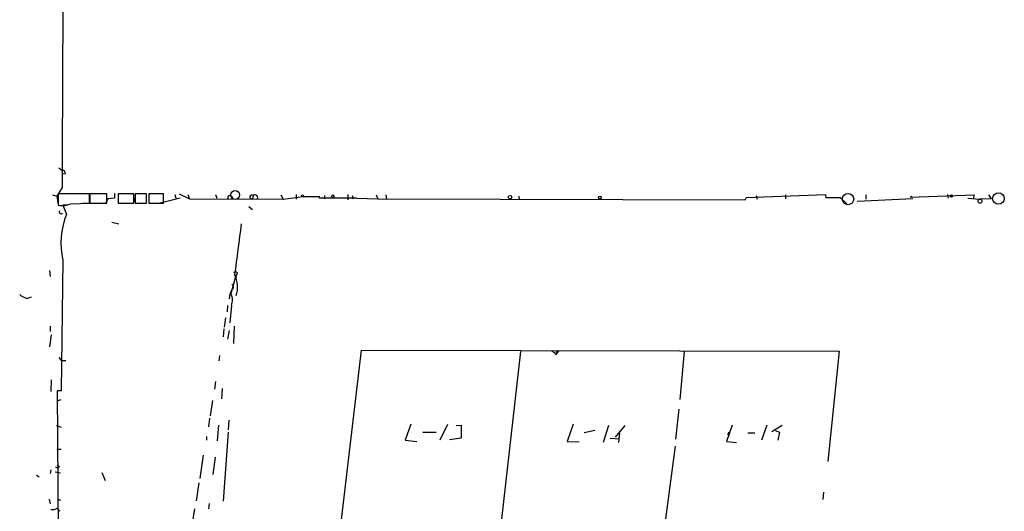
# Model space of a CAD drawing. Extents: x 2 to 742, y 1244 to 2185.
# Drawn here: x 5 to 158, y 1330 to 1406 of the extents above; entities that cross this region are included whole.
import ezdxf

# ---------------------------------------------------------------- set-up
doc = ezdxf.new("R2010")
doc.units = 0
doc.header["$MEASUREMENT"] = 0
doc.layers.add('MAIN', color=5, linetype='CONTINUOUS')

msp = doc.modelspace()

# ---------------------------------------------------------------- linework, layer by layer
at = {"layer": 'MAIN'}
for p, q in [((11.0913, 1383.1715), (11.5993, 1382.7481)), ((12.1073, 1382.2401), (11.5993, 1382.1555)), ((10.0753, 1378.9381), (10.7527, 1378.7688)), ((11.5993, 1380.1235), (10.7527, 1378.7688)), ((10.7527, 1378.7688), (11.0067, 1377.4141)), ((15.8327, 1379.1075), (11.0067, 1379.1075)), ((11.0067, 1379.1075), (11.0067, 1377.3295)), ((15.8327, 1377.6681), (15.8327, 1379.1075)), ((18.542, 1379.1075), (15.9173, 1379.1075)), ((15.9173, 1379.1075), (15.9173, 1377.6681)), ((18.542, 1377.6681), (18.542, 1379.1075)), ((19.7273, 1379.1921), (19.7273, 1378.4301)), ((22.7753, 1379.1075), (20.32, 1379.1075)), ((20.32, 1379.1075), (20.32, 1377.6681)), ((22.7753, 1377.6681), (22.7753, 1379.1075)), ((24.7227, 1379.1075), (22.9447, 1379.1075)), ((22.9447, 1379.1075), (22.9447, 1377.6681)), ((24.7227, 1377.6681), (24.7227, 1379.1075)), ((27.3473, 1379.1075), (25.0613, 1379.1075)), ((25.0613, 1379.1075), (25.0613, 1377.6681)), ((27.3473, 1377.6681), (27.3473, 1379.1075)), ((29.1253, 1379.0228), (29.2947, 1378.4301)), ((29.8027, 1379.1075), (31.4113, 1378.3455)), ((31.1573, 1379.0228), (31.4113, 1378.3455)), ((35.4753, 1379.0228), (35.6447, 1378.4301)), ((37.9307, 1378.6841), (38.1847, 1378.2608)), ((41.3173, 1378.8535), (41.2327, 1378.2608)), ((45.6353, 1378.9381), (45.974, 1378.2608)), ((45.974, 1378.2608), (49.1067, 1378.6841)), ((48.006, 1379.0228), (48.006, 1378.2608)), ((49.1067, 1378.6841), (51.6467, 1378.6841)), ((51.6467, 1378.6841), (50.6307, 1378.5995)), ((51.6467, 1378.4301), (51.6467, 1378.6841)), ((52.4087, 1378.8535), (52.4087, 1378.3455)), ((56.0493, 1379.0228), (56.0493, 1378.1761)), ((56.7267, 1378.8535), (56.896, 1378.3455)), ((60.452, 1378.9381), (60.706, 1378.3455)), ((61.976, 1378.9381), (62.0607, 1378.2608)), ((82.6347, 1378.7688), (82.7193, 1378.1761)), ((130.3867, 1378.9381), (118.0253, 1378.5148)), ((119.5493, 1378.8535), (119.7187, 1378.2608)), ((124.1213, 1378.9381), (124.1213, 1378.3455)), ((130.4713, 1378.5148), (130.3867, 1378.9381)), ((136.652, 1378.9381), (136.652, 1378.2608)), ((143.51, 1378.5995), (153.5007, 1378.9381)), ((143.764, 1378.6841), (143.51, 1378.5995)), ((149.352, 1379.0228), (149.4367, 1378.4301)), ((153.5007, 1378.9381), (153.3313, 1378.3455)), ((155.702, 1378.9381), (156.1253, 1378.3455)), ((12.3613, 1377.3295), (11.684, 1377.3295)), ((11.684, 1377.3295), (12.2767, 1375.9748)), ((12.954, 1377.5835), (15.8327, 1377.6681)), ((14.8167, 1377.6681), (15.6633, 1377.6681)), ((15.9173, 1377.6681), (18.542, 1377.6681)), ((18.7113, 1378.3455), (18.3727, 1377.6681)), ((19.7273, 1378.4301), (18.7113, 1378.3455)), ((20.32, 1377.6681), (22.7753, 1377.6681)), ((22.86, 1378.4301), (22.6907, 1377.6681)), ((22.9447, 1377.6681), (24.7227, 1377.6681)), ((25.0613, 1377.6681), (27.3473, 1377.6681)), ((25.2307, 1377.6681), (26.0773, 1377.6681)), ((29.972, 1378.4301), (26.8393, 1377.6681)), ((31.4113, 1378.3455), (46.0587, 1378.2608)), ((40.64, 1377.1601), (41.2327, 1376.6521)), ((40.894, 1378.4301), (41.2327, 1378.2608)), ((57.404, 1378.4301), (51.6467, 1378.4301)), ((57.404, 1378.4301), (60.706, 1378.3455)), ((60.706, 1378.3455), (117.856, 1378.1761)), ((117.856, 1378.1761), (118.0253, 1378.5148)), ((132.588, 1378.5148), (130.4713, 1378.5148)), ((132.588, 1378.5995), (133.6887, 1377.5835)), ((132.588, 1378.5995), (132.588, 1378.5148)), ((143.9333, 1378.3455), (135.2973, 1377.9221)), ((152.4847, 1378.4301), (154.3473, 1378.2608)), ((156.1253, 1378.3455), (154.3473, 1378.2608)), ((19.304, 1374.7048), (20.4047, 1374.4508)), ((11.684, 1368.7781), (11.43, 1348.4581)), ((9.652, 1367.1695), (9.7367, 1366.2381)), ((38.608, 1366.4075), (37.846, 1363.5288)), ((38.2693, 1366.9155), (38.5233, 1367.0001)), ((38.608, 1366.4075), (38.6927, 1366.0688)), ((6.096, 1362.8515), (6.858, 1363.1055)), ((37.338, 1361.7508), (37.2533, 1360.7348)), ((37.9307, 1361.7508), (37.6767, 1359.0415)), ((36.9993, 1359.8035), (36.83, 1358.3641)), ((9.906, 1357.1788), (9.652, 1355.3161)), ((9.7367, 1358.5335), (9.7367, 1357.6868)), ((36.7453, 1358.1101), (36.6607, 1356.8401)), ((37.592, 1357.8561), (37.338, 1356.5015)), ((38.354, 1358.5335), (38.2693, 1355.8241)), ((49.276, 1279.7088), (58.166, 1354.8081)), ((58.166, 1354.8081), (132.5033, 1354.6388)), ((82.8887, 1354.5541), (79.5867, 1325.1748)), ((87.7993, 1354.6388), (88.2227, 1354.3848)), ((88.3073, 1354.2155), (88.2227, 1354.3848)), ((88.8153, 1354.6388), (88.5613, 1354.3001)), ((108.3733, 1354.5541), (107.696, 1347.1035)), ((132.5033, 1354.6388), (130.7253, 1337.4515)), ((11.0913, 1353.6228), (11.5147, 1353.1148)), ((12.192, 1353.1148), (11.5147, 1353.1148)), ((36.068, 1353.9615), (35.9833, 1353.1148)), ((9.906, 1350.1515), (9.8213, 1348.3735)), ((35.4753, 1349.8975), (35.306, 1348.7121)), ((11.2607, 1348.4581), (10.8373, 1348.4581)), ((10.8373, 1348.4581), (11.0913, 1302.3148)), ((11.43, 1348.4581), (11.2607, 1348.4581)), ((36.4913, 1348.7968), (36.4067, 1347.1881)), ((11.0067, 1346.9341), (11.43, 1347.1035)), ((34.9673, 1346.9341), (34.6287, 1344.5635)), ((107.5267, 1345.5795), (107.0187, 1340.9228)), ((34.544, 1344.2248), (34.3747, 1342.8701)), ((37.5073, 1343.8861), (37.4227, 1342.3621)), ((10.668, 1343.0395), (11.43, 1342.7855)), ((35.8987, 1343.1241), (35.7293, 1340.6688)), ((37.4227, 1342.0235), (36.6607, 1331.2708)), ((65.8707, 1343.2935), (64.9393, 1340.7535)), ((67.7333, 1342.0235), (69.7653, 1342.0235)), ((71.5433, 1343.2088), (70.358, 1340.7535)), ((72.898, 1343.0395), (73.66, 1343.1241)), ((73.66, 1343.1241), (73.66, 1341.0921)), ((91.1013, 1343.2935), (90.17, 1340.5841)), ((94.488, 1342.2775), (92.7947, 1341.9388)), ((96.6047, 1343.0395), (95.758, 1340.4148)), ((99.1447, 1343.0395), (97.6207, 1341.2615)), ((98.298, 1341.9388), (98.1287, 1340.4148)), ((115.824, 1343.1241), (114.9773, 1340.5841)), ((118.2793, 1341.9388), (119.38, 1341.9388)), ((121.2427, 1343.1241), (120.396, 1340.7535)), ((122.0047, 1342.1081), (123.6133, 1343.1241)), ((122.5127, 1342.2775), (123.19, 1342.0235)), ((123.19, 1342.0235), (122.936, 1340.7535)), ((34.036, 1341.3461), (34.036, 1340.7535)), ((64.9393, 1340.7535), (66.802, 1340.5841)), ((73.66, 1341.0921), (71.882, 1340.8381)), ((90.17, 1340.5841), (92.0327, 1340.4995)), ((96.8587, 1341.0921), (98.298, 1341.0075)), ((114.9773, 1340.5841), (116.5013, 1340.4148)), ((115.1467, 1341.6848), (115.316, 1341.4308)), ((10.7527, 1339.3988), (11.43, 1339.3988)), ((104.7327, 1322.8041), (107.0187, 1339.8221)), ((33.528, 1338.4675), (33.02, 1334.8268)), ((35.3907, 1338.1288), (35.052, 1335.4195)), ((9.8213, 1336.1815), (9.7367, 1335.5888)), ((10.4987, 1335.8428), (11.3453, 1335.6735)), ((10.8373, 1336.9435), (11.176, 1336.6048)), ((10.922, 1336.5201), (11.176, 1336.6048)), ((17.78, 1335.7581), (18.288, 1334.4881)), ((7.62, 1335.3348), (8.0433, 1335.0808)), ((32.8507, 1334.1495), (32.4273, 1331.3555)), ((130.048, 1332.7101), (129.9633, 1331.5248)), ((9.5673, 1331.6095), (9.7367, 1330.8475)), ((10.922, 1331.6095), (11.3453, 1331.4401)), ((10.8373, 1330.1701), (11.2607, 1329.7468)), ((32.1733, 1330.0855), (31.496, 1325.7675)), ((34.4593, 1330.9321), (34.3747, 1330.0855))]:
    msp.add_line(p, q, dxfattribs=at)
for centre, radius in [((38.5233, 1378.9382), 0.6826), ((49.0008, 1378.79), 0.1496), ((53.7209, 1378.7265), 0.2158), ((81.2799, 1378.5995), 0.2677), ((95.2499, 1378.5572), 0.2116), ((149.9446, 1378.7688), 0.1693), ((154.3896, 1377.9645), 0.2993)]:
    msp.add_circle(centre, radius, dxfattribs=at)
at = {"layer": 'MAIN', "color": 5}
for centre, radius in [((133.8579, 1378.3032), 0.8828), ((157.2683, 1378.3878), 0.9062)]:
    msp.add_circle(centre, radius, dxfattribs=at)
at = {"layer": 'MAIN'}
for centre, radius, start, end in [((6487.3668, 1367.5494), 6475.7797, 179.48047873, 179.88874802), ((11.6699, 1382.3107), 0.4431, 350.831064, 99.168936), ((37.6525, 1378.5511), 0.3083, 25.55122, 221.818712), ((41.1056, 1378.6418), 0.2994, 45, 225.013536), ((41.5995, 1378.543), 0.4196, 317.73366, 132.26634), ((11.557, 1380.702), 3.4171, 260.732565, 294.131033), ((11.43, 1376.3135), 0.2923, 146.31537, 326.31537), ((23.9648, 1371.3894), 12.5554, 158.57925, 192.004175), ((2028.6076, 1116.4701), 2005.8124, 172.6103437, 172.8395253), ((34.6915, 1364.5776), 4.2079, 341.964631, 27.063162), ((38.5657, 1366.7038), 0.2993, 278.124688, 98.143638), ((37.8037, 1364.6295), 0.4732, 296.554224, 63.440363), ((7.1471, 1366.1224), 3.4356, 231.220906, 252.18525), ((40.0991, 1362.8113), 2.5075, 146.203465, 181.01687), ((36.1438, 1362.5567), 1.9602, 335.72441, 29.730017), ((88.4343, 1354.2578), 0.1339, 198.421413, 18.421413), ((88.6883, 1354.4694), 0.2117, 53.140927, 233.124688), ((199.8763, 1299.5442), 94.6305, 153.3271, 153.556364), ((10.795, 1336.6894), 0.2117, 179.972935, 306.875312), ((10.0754, 1331.609), 1.6282, 261.021336, 297.901296)]:
    msp.add_arc(centre, radius, start, end, dxfattribs=at)

doc.saveas('drawing.dxf')
